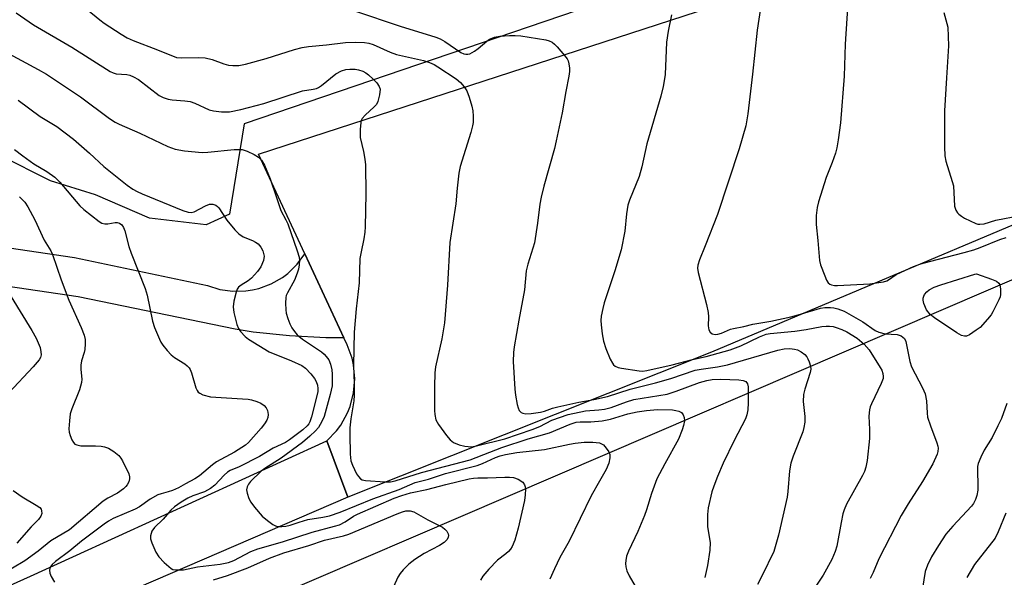
# Model space of a CAD drawing. Units: inches. Extents: x 1303766 to 1309766, y 557447 to 561448.
# Drawn here: x 1308087 to 1308339, y 557840 to 557983 of the extents above; entities that cross this region are included whole.
import ezdxf

# ---------------------------------------------------------------- set-up
doc = ezdxf.new("R2010")
doc.units = ezdxf.units.IN
doc.header["$MEASUREMENT"] = 0
for name, color, linetype in [('NTRL-Trees', 3, 'Continuous'), ('TRANS-Parking Lot', 4, 'Continuous'), ('TRANS-Road', 130, 'Continuous'), ('Undefined', 1, 'Continuous')]:
    doc.layers.add(name, color=color, linetype=linetype)

msp = doc.modelspace()

# ---------------------------------------------------------------- linework, layer by layer
at = {"layer": 'NTRL-Trees'}
msp.add_lwpolyline([(1308326.9, 558018.73), (1308144.36, 557956.59), (1308140.6, 557933.48), (1308134.68, 557930.69), (1308120.12, 557932.46), (1308106.32, 557938.42), (1308094.77, 557942.01), (1308081.8, 557948.47)], dxfattribs=at)
msp.add_lwpolyline([(1308330.23, 557490.39), (1308329.8, 557447.23), (1307968.07, 557447.26), (1307968.92, 557466.42), (1307968.02, 557573.08), (1307973.58, 557643.95), (1307963.01, 557680.95), (1307965.78, 557747.61), (1307982.7, 557760.21), (1307990.65, 557766.13), (1308458.22, 557966.91), (1308526.83, 557989.78), (1308536.76, 557984.67), (1308533.56, 557965.95), (1308524.67, 557941.5), (1308472.2, 557894.21), (1308430.26, 557852.27), (1308379.94, 557748.82), (1308361.53, 557722.41), (1308324.12, 557648.73), (1308318.56, 557624.28), (1308324.67, 557578.17)], close=True, dxfattribs=at)
at = {"layer": 'TRANS-Parking Lot'}
msp.add_lwpolyline([(1308548.56, 558009.73), (1308530.69, 558003.52), (1308494.28, 557990.45), (1308388.08, 557950.36), (1308264.13, 557898.11), (1308170.96, 557860.98), (1308165.58, 557875.39), (1308168.06, 557877.97), (1308169.13, 557879.41), (1308170.88, 557882.54), (1308171.55, 557884.2), (1308172.44, 557887.67), (1308172.74, 557891.25), (1308172.41, 557894.82), (1308172.03, 557896.57), (1308170.81, 557899.94), (1308169.96, 557901.76), (1308159.93, 557923.33), (1308148.06, 557948.84), (1308369.62, 558020.88), (1308382.98, 557971.07), (1308419.86, 557984.08), (1308473.43, 558004.57), (1308541.12, 558029.18)], close=True, dxfattribs=at)
msp.add_lwpolyline([(1308045.99, 557930.45), (1308100.9, 557922.37), (1308134.96, 557915.2), (1308138.16, 557914.18), (1308141.48, 557913.7), (1308144.84, 557913.78), (1308146.5, 557914.03), (1308148.14, 557914.41), (1308151.29, 557915.59), (1308154.2, 557917.26), (1308155.54, 557918.28), (1308157.94, 557920.62), (1308159.93, 557923.33), (1308169.96, 557901.76), (1308165.3, 557901.81), (1308155.98, 557902.28), (1308146.7, 557903.26), (1308142.08, 557903.95), (1308101.84, 557912.28), (1308062.42, 557918.12)], dxfattribs=at)
at = {"layer": 'TRANS-Road'}
msp.add_lwpolyline([(1307995.57, 557798.43), (1308089.66, 557840.74), (1308165.58, 557875.39), (1308170.96, 557860.98), (1308071.71, 557818.18)], dxfattribs=at)
at = {"layer": 'Undefined'}
for points, elevation in [([(1308299.29, 557990.25), (1308298.4, 557976.99), (1308298.16, 557968.77), (1308297.23, 557956.84), (1308296.63, 557952.47), (1308296.28, 557950.44), (1308295.91, 557949.09), (1308295.1, 557946.72), (1308293.57, 557942.85), (1308291.59, 557936.59), (1308291.24, 557935.15), (1308291.02, 557933.14), (1308290.97, 557930.83), (1308291.41, 557926.72), (1308291.83, 557921.58), (1308292.13, 557920.45), (1308293.18, 557917.63), (1308293.64, 557916.55), (1308294.07, 557915.84), (1308294.45, 557915.52), (1308294.89, 557915.32), (1308295.64, 557915.18), (1308296.44, 557915.16), (1308304.77, 557915.61), (1308308.25, 557916.15), (1308309.08, 557916.41), (1308309.56, 557916.65), (1308311.52, 557917.97), (1308312.77, 557918.63), (1308315.89, 557920.03), (1308317.8, 557920.71), (1308320.06, 557921.36), (1308328.9, 557923.59), (1308331.37, 557924.29), (1308333.03, 557924.89), (1308338.03, 557926.92), (1308339.64, 557927.45)], 390), ([(1308104.15, 557985.9), (1308107.36, 557983.25), (1308108.52, 557982.4), (1308112.9, 557979.53), (1308114.38, 557978.67), (1308115.92, 557977.97), (1308122.19, 557975.58), (1308127.04, 557973.62), (1308128.22, 557973.47), (1308132.71, 557973.6), (1308134.42, 557973.54), (1308136.2, 557973.12), (1308139.22, 557971.98), (1308140.34, 557971.64), (1308141.51, 557971.52), (1308142.99, 557971.55), (1308144.7, 557971.87), (1308150.05, 557973.33), (1308157.33, 557975.68), (1308159.23, 557976.17), (1308160.84, 557976.4), (1308165.48, 557976.81), (1308170.38, 557977.45), (1308172.94, 557977.51), (1308175.21, 557977.46), (1308176.34, 557977.28), (1308177.44, 557976.95), (1308181.79, 557974.98), (1308183.47, 557974.34), (1308190.32, 557972.86), (1308191.9, 557972.35), (1308193.1, 557971.77), (1308194.06, 557971.18), (1308198.76, 557968.09), (1308199.85, 557967.2), (1308200.78, 557966.07), (1308201.43, 557965.09), (1308202.09, 557963.44), (1308202.75, 557961.13), (1308203, 557959.97), (1308203.1, 557958.58), (1308203.07, 557956.91), (1308202.93, 557956.08), (1308202.48, 557954.4), (1308199.77, 557945.68), (1308199.42, 557943.95), (1308198.95, 557940.15), (1308198.67, 557936.08), (1308197.1, 557926.2), (1308196.53, 557915.28), (1308195.71, 557905.58), (1308195.09, 557901.54), (1308193.43, 557894.3), (1308193.29, 557892.84), (1308193.18, 557889.28), (1308193.13, 557883.19), (1308193.24, 557882.09), (1308193.55, 557880.8), (1308194.17, 557879.56), (1308196.25, 557876.74), (1308197.18, 557875.63), (1308198.02, 557874.95), (1308199.46, 557874.33), (1308200.91, 557874.02), (1308202.67, 557873.88), (1308203.96, 557874.09), (1308211.17, 557875.91), (1308218.24, 557878.26), (1308220.17, 557879.01), (1308223.26, 557880.68), (1308227.43, 557882.12), (1308231.86, 557883.1), (1308235.31, 557883.3), (1308236.74, 557883.5), (1308238.41, 557883.95), (1308242.4, 557885.37), (1308244.28, 557885.93), (1308252.76, 557887.37), (1308255.11, 557888.1), (1308261.1, 557890.34), (1308262.99, 557890.88), (1308264.34, 557891.12), (1308266.59, 557891.22), (1308271.19, 557890.98), (1308272.29, 557890.83), (1308272.98, 557890.54), (1308273.4, 557889.96), (1308273.55, 557889.18), (1308273.54, 557885.08), (1308273.46, 557883.33), (1308273.23, 557882.05), (1308272.85, 557880.99), (1308269.93, 557875.47), (1308267.16, 557869.65), (1308265.67, 557866.23), (1308264.72, 557863.74), (1308264.27, 557862.32), (1308263.34, 557858.25), (1308263.14, 557856.52), (1308263.17, 557853.37), (1308263.78, 557849.32), (1308263.77, 557847.41), (1308263.11, 557843.42), (1308262.46, 557840.33)], 398), ([(1308172.69, 557985.53), (1308184.36, 557981.63), (1308193.55, 557978.81), (1308194.59, 557978.37), (1308195.81, 557977.68), (1308199.89, 557974.91), (1308200.65, 557974.54), (1308201.16, 557974.42), (1308201.67, 557974.43), (1308202.19, 557974.57), (1308203.43, 557975.22), (1308204.37, 557975.89), (1308206.54, 557977.78), (1308207.25, 557978.25), (1308208.55, 557978.79), (1308209.92, 557979.06), (1308212.43, 557979.24), (1308213.84, 557979.23), (1308215.27, 557979.11), (1308221.73, 557978.09), (1308222.58, 557977.87), (1308223.3, 557977.52), (1308223.93, 557977.05), (1308224.61, 557976.34), (1308226.48, 557974.14), (1308227.15, 557973.23), (1308227.41, 557972.74), (1308227.63, 557971.95), (1308227.74, 557970.82), (1308227.74, 557969.97), (1308227.58, 557968.84), (1308226.79, 557964.9), (1308225.92, 557959.4), (1308224.38, 557952.26), (1308223.89, 557950.28), (1308221.19, 557940.66), (1308220.52, 557937.78), (1308220.2, 557936.05), (1308219.56, 557931.11), (1308218.77, 557926.08), (1308217.11, 557920.63), (1308216.67, 557918.91), (1308216.2, 557914.05), (1308214.75, 557906.32), (1308213.57, 557899.45), (1308213.42, 557898.02), (1308213.37, 557895.73), (1308213.79, 557888.58), (1308213.96, 557887.09), (1308214.37, 557884.72), (1308214.57, 557883.87), (1308214.87, 557883.12), (1308215.4, 557882.64), (1308215.85, 557882.45), (1308216.61, 557882.3), (1308217.95, 557882.35), (1308220.31, 557882.72), (1308221.34, 557883.01), (1308223.38, 557883.75), (1308224.77, 557884.11), (1308230.16, 557885.28), (1308234.03, 557885.93), (1308237.5, 557886.77), (1308243.29, 557888.58), (1308249.79, 557890.21), (1308253.76, 557891.34), (1308259.96, 557893.48), (1308261.51, 557893.78), (1308265.7, 557894.37), (1308268.28, 557894.87), (1308281.19, 557898.61), (1308282.81, 557898.94), (1308284.26, 557899.01), (1308285.39, 557898.89), (1308286.2, 557898.68), (1308287.16, 557898.17), (1308288.04, 557897.5), (1308288.6, 557896.91), (1308288.88, 557896.43), (1308289.2, 557895.64), (1308289.5, 557894.53), (1308289.59, 557893.7), (1308289.45, 557892.85), (1308288.04, 557888.65), (1308287.76, 557887.23), (1308287.69, 557885.45), (1308288.09, 557881.58), (1308288.08, 557880.14), (1308287.84, 557878.78), (1308287.54, 557877.7), (1308285.05, 557871.44), (1308284.45, 557869.62), (1308284.15, 557867.73), (1308283.69, 557862.36), (1308283.51, 557860.95), (1308281.29, 557851.19), (1308280.13, 557847.04), (1308277.16, 557840.85), (1308275.96, 557838.56)], 396), ([(1308276.9, 557987.33), (1308275.9, 557980.6), (1308274.68, 557969.36), (1308273.45, 557959.2), (1308272.94, 557956.1), (1308271.29, 557950.17), (1308265.72, 557933.35), (1308262.55, 557925.3), (1308261.06, 557921.79), (1308260.67, 557920.42), (1308260.6, 557919.59), (1308260.75, 557918.49), (1308262.88, 557910.32), (1308263.33, 557908.3), (1308263.41, 557907.14), (1308263.3, 557904.82), (1308263.46, 557903.81), (1308263.8, 557903.21), (1308264.37, 557902.82), (1308265.06, 557902.63), (1308265.74, 557902.68), (1308266.72, 557902.98), (1308269.02, 557903.96), (1308269.84, 557904.2), (1308272.41, 557904.7), (1308274.71, 557905.27), (1308279.4, 557906.05), (1308284.49, 557907.16), (1308286.4, 557907.64), (1308292.11, 557909.33), (1308293.21, 557909.5), (1308294.64, 557909.55), (1308295.47, 557909.46), (1308296.55, 557909.22), (1308298.13, 557908.63), (1308302.93, 557905.84), (1308306.09, 557903.69), (1308307.04, 557903.19), (1308308.68, 557902.78), (1308311.72, 557902.61), (1308312.28, 557902.49), (1308312.78, 557902.28), (1308313.23, 557901.98), (1308313.6, 557901.59), (1308313.94, 557900.86), (1308315.03, 557895.71), (1308315.43, 557894.32), (1308318.27, 557888.96), (1308318.96, 557887.39), (1308319.25, 557885.66), (1308319.39, 557882.51), (1308319.53, 557881.41), (1308320.26, 557879.19), (1308321.95, 557874.84), (1308322.18, 557874.02), (1308322.24, 557873.46), (1308322.18, 557872.68), (1308321.98, 557871.96), (1308320.89, 557869.5), (1308318.27, 557864.98), (1308314.52, 557859.23), (1308312.81, 557856.29), (1308307.02, 557845.11), (1308305.62, 557841.68), (1308304.82, 557840.07)], 392), ([(1308085.92, 557985.02), (1308090.4, 557982), (1308100.21, 557976.25), (1308110.08, 557970.03), (1308110.85, 557969.65), (1308111.58, 557969.42), (1308114.28, 557969.21), (1308115.06, 557969.04), (1308116.06, 557968.68), (1308117.27, 557967.94), (1308122.63, 557963.89), (1308123.6, 557963.36), (1308124.88, 557962.94), (1308125.96, 557962.73), (1308129.22, 557962.53), (1308130.55, 557962.31), (1308131.79, 557961.86), (1308135.42, 557960.22), (1308136.5, 557959.9), (1308138.55, 557959.71), (1308140.62, 557959.71), (1308143.53, 557960.29), (1308149.47, 557961.78), (1308159.37, 557965.07), (1308162.11, 557965.49), (1308162.95, 557965.68), (1308163.47, 557965.91), (1308164.19, 557966.39), (1308167.89, 557969.37), (1308169.37, 557970.15), (1308170.42, 557970.48), (1308171.51, 557970.6), (1308172.87, 557970.6), (1308173.72, 557970.44), (1308174.84, 557970.05), (1308175.58, 557969.64), (1308176.22, 557969.15), (1308177.44, 557968.06), (1308178.39, 557967.08), (1308179.01, 557966.2), (1308179.24, 557965.46), (1308179.1, 557964.05), (1308178.65, 557962.36), (1308178.27, 557961.59), (1308177.72, 557960.92), (1308175.36, 557958.78), (1308174.62, 557957.95), (1308174.39, 557957.46), (1308174.26, 557956.92), (1308174.11, 557955.18), (1308174.14, 557953.12), (1308175, 557949.53), (1308175.34, 557947.52), (1308175.48, 557946.07), (1308175.56, 557938.68), (1308175.37, 557930.21), (1308175.28, 557928.8), (1308175.06, 557927.16), (1308174.35, 557923.81), (1308174.07, 557922.09), (1308173.87, 557915.9), (1308173.08, 557909.18), (1308172.55, 557903.25), (1308172.38, 557894.74), (1308172.62, 557889.98), (1308172.61, 557887.09), (1308172.46, 557885.64), (1308171.69, 557881.03), (1308171.49, 557878.73), (1308171.45, 557876.97), (1308171.58, 557871.96), (1308171.77, 557870.22), (1308172.17, 557869.11), (1308173.22, 557866.95), (1308173.66, 557866.2), (1308174.21, 557865.62), (1308174.67, 557865.4), (1308175.45, 557865.24), (1308180.52, 557864.84), (1308181.86, 557864.86), (1308183.1, 557865.1), (1308189.83, 557867.25), (1308202.34, 557870.47), (1308207.37, 557872.51), (1308210.42, 557873.63), (1308217.2, 557875.86), (1308222.68, 557877.46), (1308227.9, 557879.68), (1308229.45, 557880.15), (1308230.48, 557880.25), (1308233.27, 557880.26), (1308236.15, 557880.54), (1308238.26, 557880.97), (1308242.73, 557882.26), (1308245.14, 557882.82), (1308247.5, 557883.17), (1308250.33, 557883.4), (1308254.18, 557883.31), (1308255.06, 557883.19), (1308255.81, 557882.97), (1308256.47, 557882.61), (1308256.93, 557882.05), (1308257.17, 557881.32), (1308257.2, 557880.49), (1308256.98, 557879.32), (1308256.67, 557878.16), (1308255.71, 557875.8), (1308252.16, 557869.46), (1308250.19, 557865.65), (1308248.82, 557861.9), (1308247.53, 557857.7), (1308247.01, 557856.24), (1308245.28, 557852.15), (1308242.86, 557847.14), (1308242.39, 557845.81), (1308242.2, 557844.73), (1308242.14, 557843.91), (1308242.22, 557843.12), (1308242.48, 557842.09), (1308243.1, 557840.78), (1308245.16, 557837.15)], 400), ([(1308253.89, 557984.5), (1308253.07, 557980.3), (1308252.65, 557977.51), (1308252.25, 557969.23), (1308252.12, 557968.12), (1308251.75, 557966.17), (1308251.17, 557963.68), (1308247.57, 557951.45), (1308246.27, 557945.62), (1308245.61, 557943.07), (1308243.17, 557937.08), (1308242.71, 557935.74), (1308242.35, 557933.52), (1308241.93, 557929.11), (1308240.97, 557924.28), (1308239.35, 557918.95), (1308236.65, 557910.7), (1308236.29, 557909.32), (1308235.91, 557907.34), (1308235.81, 557906.2), (1308235.86, 557905.07), (1308236.1, 557902.8), (1308236.44, 557900.89), (1308237.06, 557899), (1308238.23, 557896.3), (1308238.75, 557895.29), (1308239.06, 557894.85), (1308239.47, 557894.52), (1308240.23, 557894.2), (1308241.07, 557893.98), (1308245.58, 557893.28), (1308246.45, 557893.25), (1308247.6, 557893.37), (1308254.12, 557894.83), (1308259.27, 557896.2), (1308262.82, 557896.99), (1308268.97, 557898.67), (1308271.71, 557899.69), (1308276.48, 557902.05), (1308278.18, 557902.68), (1308279.23, 557902.85), (1308285.5, 557903.48), (1308288.46, 557903.9), (1308292.4, 557904.63), (1308293.56, 557904.76), (1308294.43, 557904.77), (1308295.3, 557904.66), (1308296.14, 557904.44), (1308297.52, 557903.94), (1308298.84, 557903.34), (1308301.49, 557901.71), (1308303.31, 557900.16), (1308304.53, 557898.72), (1308307.4, 557894.21), (1308307.78, 557893.45), (1308308.04, 557892.67), (1308308.18, 557891.89), (1308308.14, 557891.36), (1308307.66, 557890.03), (1308305.14, 557884.83), (1308304.84, 557884.06), (1308304.66, 557883.29), (1308304.5, 557881.69), (1308304.66, 557878.29), (1308304.63, 557875.97), (1308304.04, 557870.34), (1308303.72, 557868.61), (1308303.37, 557867.52), (1308302.89, 557866.46), (1308298.77, 557859.14), (1308298.12, 557857.71), (1308297.81, 557856.66), (1308297.35, 557854.45), (1308296.29, 557848.37), (1308295.87, 557847.03), (1308295, 557844.99), (1308292.76, 557841), (1308289.31, 557835.75)], 394), ([(1308323.74, 557985.16), (1308324.69, 557981.4), (1308324.89, 557976.57), (1308324.35, 557968.42), (1308323.91, 557959.95), (1308323.85, 557950.69), (1308324, 557948.43), (1308324.21, 557947.06), (1308325.87, 557941.79), (1308326.14, 557940.7), (1308326.43, 557935.5), (1308326.78, 557934.49), (1308327.18, 557933.82), (1308327.52, 557933.43), (1308328.2, 557932.91), (1308328.96, 557932.47), (1308331.88, 557931.05), (1308332.42, 557930.91), (1308332.96, 557930.87), (1308334.06, 557931), (1308337.06, 557931.88), (1308343.29, 557933.09)], 388), ([(1308083.06, 557975.12), (1308091.63, 557970.53), (1308093.69, 557969.34), (1308102.43, 557963.55), (1308109.87, 557957.93), (1308111.33, 557957.01), (1308112.36, 557956.49), (1308117.67, 557954.21), (1308124.83, 557950.81), (1308126.67, 557950.12), (1308129.14, 557949.7), (1308133.6, 557949.27), (1308135.06, 557949.34), (1308141.82, 557949.99), (1308143, 557950.05), (1308143.86, 557949.99), (1308145.19, 557949.58), (1308146.98, 557948.77), (1308148.09, 557948.03), (1308148.85, 557947.26), (1308149.56, 557946.01), (1308151.07, 557942.49), (1308152.56, 557937.97), (1308153.83, 557934.43), (1308155.1, 557932.04), (1308155.56, 557930.97), (1308158.01, 557924.08), (1308158.48, 557922.43), (1308158.56, 557921.66), (1308158.5, 557920.49), (1308158.3, 557919.35), (1308157.99, 557918.3), (1308157.28, 557916.51), (1308155.46, 557913.34), (1308155.15, 557912.59), (1308155.03, 557912.06), (1308154.96, 557910.65), (1308155.06, 557908.94), (1308155.19, 557908.09), (1308155.6, 557906.7), (1308156.1, 557905.34), (1308156.61, 557904.3), (1308157.25, 557903.36), (1308157.99, 557902.56), (1308159.38, 557901.41), (1308164.23, 557898.18), (1308164.89, 557897.61), (1308165.43, 557896.99), (1308166.06, 557896.09), (1308166.53, 557895.03), (1308166.89, 557893.61), (1308166.97, 557892.44), (1308166.92, 557889.51), (1308166.45, 557887.24), (1308164.91, 557881.63), (1308164.31, 557880.31), (1308163.41, 557878.83), (1308162.65, 557877.97), (1308161.22, 557876.55), (1308159.3, 557874.92), (1308153.89, 557870.9), (1308149.72, 557868.3), (1308148.79, 557867.61), (1308146.05, 557864.99), (1308145.49, 557864.24), (1308145.17, 557863.58), (1308145.03, 557862.84), (1308145.14, 557862.01), (1308145.56, 557860.62), (1308146.06, 557859.63), (1308147.07, 557858.36), (1308149.04, 557856.12), (1308150.33, 557854.95), (1308151.71, 557853.92), (1308152.45, 557853.56), (1308152.95, 557853.46), (1308154.01, 557853.44), (1308155.09, 557853.55), (1308156.22, 557853.81), (1308158.49, 557854.58), (1308160.74, 557855.2), (1308164.59, 557855.81), (1308166.26, 557856.2), (1308168.99, 557857.13), (1308177.37, 557860.48), (1308184.08, 557862.91), (1308188.21, 557864.67), (1308191.65, 557865.58), (1308196.03, 557866.97), (1308204.14, 557869.02), (1308205.5, 557869.54), (1308208.82, 557871.14), (1308210.04, 557871.55), (1308211.33, 557871.88), (1308214.28, 557872.35), (1308221.4, 557873.16), (1308227.77, 557874.5), (1308229.22, 557874.75), (1308231.5, 557875), (1308233.75, 557875.08), (1308235.48, 557874.85), (1308236, 557874.64), (1308236.44, 557874.34), (1308237.19, 557873.52), (1308237.82, 557872.59), (1308238.08, 557871.84), (1308238.11, 557871.04), (1308237.85, 557869.68), (1308237.14, 557868.05), (1308235.48, 557865.01), (1308233.32, 557861.32), (1308227.72, 557849.71), (1308225.32, 557845.46), (1308223.89, 557842.57), (1308222.7, 557839.91)], 402), ([(1308086.5, 557962.65), (1308092.12, 557958.51), (1308096.39, 557955.89), (1308100.69, 557952.68), (1308104.79, 557949.09), (1308108.44, 557945.69), (1308114.43, 557940.91), (1308115.89, 557939.88), (1308116.94, 557939.3), (1308118.28, 557938.69), (1308128.68, 557934.42), (1308130.07, 557933.95), (1308130.84, 557933.89), (1308131.56, 557934.06), (1308134.51, 557935.63), (1308135.53, 557936), (1308136.33, 557936), (1308137.1, 557935.73), (1308137.57, 557935.43), (1308137.94, 557935.04), (1308139.99, 557931.94), (1308142.01, 557929.45), (1308143, 557928.4), (1308144.11, 557927.68), (1308146.54, 557926.7), (1308147.31, 557926.31), (1308147.95, 557925.81), (1308148.69, 557925.03), (1308149.21, 557924.08), (1308149.48, 557922.73), (1308149.32, 557921.61), (1308148.66, 557919.98), (1308147.85, 557918.8), (1308146.3, 557917.08), (1308145.44, 557916.4), (1308143.58, 557915.25), (1308142.94, 557914.71), (1308142.62, 557914.27), (1308142.3, 557913.48), (1308141.73, 557911.17), (1308141.55, 557909.72), (1308141.75, 557908.3), (1308142.53, 557905.19), (1308142.94, 557904.13), (1308143.43, 557903.42), (1308144.62, 557902.14), (1308145.52, 557901.44), (1308150.83, 557898.22), (1308156.53, 557895.88), (1308159.15, 557894.68), (1308160.15, 557893.96), (1308161.48, 557892.55), (1308162.38, 557891.37), (1308162.83, 557890.61), (1308163.19, 557889.66), (1308163.29, 557888.83), (1308163.25, 557888), (1308163.04, 557886.9), (1308161.66, 557881.56), (1308161.21, 557880.21), (1308160.97, 557879.77), (1308160.53, 557879.19), (1308159.44, 557878.24), (1308156.03, 557875.6), (1308154.97, 557874.96), (1308151.84, 557873.51), (1308148.33, 557871.37), (1308143.07, 557868.74), (1308140.83, 557867.77), (1308140.12, 557867.37), (1308139.27, 557866.62), (1308136.9, 557864.02), (1308135.78, 557863.13), (1308134.26, 557862.32), (1308131.26, 557861.26), (1308129.97, 557860.69), (1308128.22, 557859.64), (1308126.53, 557858.49), (1308125.6, 557857.63), (1308123.63, 557855.28), (1308121.42, 557853.14), (1308120.77, 557852.27), (1308120.37, 557851.04), (1308120.38, 557850.27), (1308120.71, 557849.21), (1308121.79, 557846.87), (1308122.5, 557845.64), (1308123.89, 557844.17), (1308125.64, 557842.7), (1308126.12, 557842.45), (1308126.89, 557842.3), (1308128.81, 557842.35), (1308132.39, 557843.11), (1308138.28, 557843.76), (1308140.4, 557844.24), (1308141.71, 557844.75), (1308146.06, 557847.01), (1308147.87, 557847.75), (1308154.25, 557849.47), (1308161.82, 557852.02), (1308167.53, 557853.49), (1308168.83, 557853.89), (1308170.31, 557854.6), (1308172.38, 557856.04), (1308173.45, 557856.61), (1308182.84, 557860.65), (1308184.77, 557861.41), (1308186.98, 557862.05), (1308191.19, 557862.9), (1308196.08, 557864.17), (1308202.07, 557865.61), (1308203.17, 557865.81), (1308204.25, 557865.9), (1308206.72, 557865.87), (1308211.22, 557866.08), (1308212.39, 557866.07), (1308213.38, 557865.95), (1308214.59, 557865.55), (1308215.78, 557864.75), (1308216.27, 557864.13), (1308216.42, 557863.62), (1308216.47, 557863.06), (1308216.4, 557861.58), (1308216.2, 557860.1), (1308214.62, 557853.02), (1308213.72, 557849.92), (1308213.1, 557848.28), (1308212.65, 557847.59), (1308212.1, 557846.99), (1308211.47, 557846.44), (1308209.33, 557844.84), (1308207.1, 557842.51), (1308205.59, 557840.69), (1308204.98, 557839.7)], 404), ([(1308085.57, 557950.03), (1308087.63, 557948.36), (1308090.48, 557946.38), (1308093.78, 557944.39), (1308095.88, 557942.93), (1308097.11, 557941.68), (1308102.25, 557935.6), (1308103.34, 557934.64), (1308107.23, 557931.59), (1308107.94, 557931.16), (1308108.67, 557930.96), (1308109.46, 557931), (1308111.33, 557931.33), (1308111.85, 557931.33), (1308112.47, 557931.13), (1308113.03, 557930.68), (1308113.47, 557930.04), (1308113.78, 557929.22), (1308114.86, 557925.15), (1308115.41, 557923.44), (1308119.06, 557914.39), (1308119.49, 557912.69), (1308120.86, 557906.03), (1308121.43, 557904.38), (1308122.66, 557901.41), (1308123.06, 557900.64), (1308123.56, 557899.91), (1308124.68, 557898.51), (1308125.68, 557897.41), (1308126.57, 557896.72), (1308129.2, 557895.07), (1308129.81, 557894.59), (1308130.31, 557894.06), (1308130.58, 557893.63), (1308130.9, 557892.83), (1308132.02, 557889), (1308132.35, 557888.28), (1308132.64, 557887.87), (1308133.06, 557887.55), (1308133.81, 557887.19), (1308135.75, 557886.62), (1308143.95, 557886.17), (1308145.42, 557886.03), (1308146.26, 557885.87), (1308147.63, 557885.47), (1308148.66, 557885.03), (1308149.55, 557884.42), (1308150.07, 557883.85), (1308150.36, 557883.15), (1308150.53, 557882.13), (1308150.47, 557881.37), (1308150.18, 557880.64), (1308149.59, 557879.72), (1308148.75, 557878.62), (1308145.52, 557874.96), (1308144.71, 557874.23), (1308141.93, 557872.5), (1308137.31, 557869.96), (1308136.29, 557869.23), (1308132.95, 557866.44), (1308131.71, 557865.64), (1308129.39, 557864.33), (1308127.56, 557863.37), (1308126.01, 557862.68), (1308124.95, 557862.31), (1308123.09, 557861.82), (1308122.3, 557861.51), (1308120.3, 557860.4), (1308117.54, 557858.51), (1308116.46, 557857.87), (1308110.84, 557855.47), (1308109.59, 557854.84), (1308108.48, 557854.07), (1308102.7, 557849.66), (1308099.7, 557847.2), (1308096.07, 557844.46), (1308095.2, 557843.68), (1308094.71, 557843), (1308094.48, 557842.25), (1308094.57, 557841.45), (1308094.89, 557840.66), (1308095.82, 557839.14)], 406), ([(1308086.83, 557937.93), (1308088.18, 557936.55), (1308088.98, 557935.36), (1308090.78, 557932.01), (1308093.15, 557926.83), (1308094.87, 557924.04), (1308095.27, 557923.1), (1308097.52, 557916.62), (1308099.45, 557911.41), (1308102.59, 557904.44), (1308103.35, 557902.49), (1308103.63, 557901.36), (1308103.68, 557900.22), (1308103.58, 557898.79), (1308103.4, 557897.97), (1308102.71, 557895.86), (1308102.51, 557894.77), (1308102.52, 557893.66), (1308102.78, 557891.16), (1308102.73, 557890.33), (1308102.15, 557888.41), (1308100.22, 557883.62), (1308099.8, 557882.27), (1308099.59, 557880.52), (1308099.47, 557878.46), (1308099.53, 557877.59), (1308099.76, 557876.74), (1308100.22, 557875.66), (1308100.65, 557874.93), (1308101.02, 557874.55), (1308101.47, 557874.32), (1308102.55, 557874.14), (1308106.33, 557874.14), (1308107.77, 557874.04), (1308108.56, 557873.84), (1308109.59, 557873.46), (1308111, 557872.63), (1308112.24, 557871.59), (1308112.78, 557870.97), (1308113.23, 557870.26), (1308114.81, 557866.91), (1308115.02, 557866.13), (1308115.02, 557865.61), (1308114.8, 557864.84), (1308114.42, 557864.12), (1308114.08, 557863.69), (1308113.48, 557863.12), (1308111.89, 557861.97), (1308109.46, 557860.72), (1308108.22, 557859.92), (1308099.62, 557852.58), (1308094.81, 557849.72), (1308091.58, 557847.08), (1308088.21, 557844.62), (1308081.74, 557840.92)], 408), ([(1308082.4, 557915.99), (1308090, 557903.68), (1308091.08, 557901.65), (1308092.08, 557899.28), (1308092.31, 557898.19), (1308092.34, 557897.38), (1308092.19, 557896.76), (1308091.82, 557896.11), (1308090.29, 557894.34), (1308084.08, 557887.69)], 410), ([(1308339.88, 557884.98), (1308338.44, 557881.12), (1308337.58, 557879.22), (1308336.12, 557876.27), (1308334.01, 557872.96), (1308333.16, 557871.18), (1308332.54, 557869.61), (1308332.35, 557868.81), (1308332.29, 557867.99), (1308332.42, 557863.79), (1308332.39, 557862.7), (1308332.2, 557861.38), (1308331.86, 557860.34), (1308331.34, 557859.35), (1308330.82, 557858.66), (1308326.05, 557853.55), (1308324.25, 557851.45), (1308322.3, 557848.53), (1308320.55, 557845.62), (1308319.55, 557843.55), (1308318.94, 557841.92), (1308317.98, 557835.97)], 390), ([(1308085.15, 557862.64), (1308087.49, 557861), (1308091.11, 557858.94), (1308092.03, 557858.28), (1308092.34, 557857.89), (1308092.49, 557857.46), (1308092.5, 557856.75), (1308092.31, 557856.04), (1308091.72, 557855.2), (1308089.82, 557853.31), (1308086.13, 557849.18)], 410), ([(1308136.5, 557839.77), (1308140.09, 557840.91), (1308145.29, 557842.87), (1308150.87, 557845.35), (1308154.57, 557846.67), (1308160.94, 557848.56), (1308164.97, 557849.92), (1308169.82, 557851.05), (1308171.21, 557851.44), (1308183.58, 557856.69), (1308184.98, 557857.23), (1308185.82, 557857.45), (1308186.9, 557857.47), (1308187.89, 557857.16), (1308191.44, 557855.11), (1308195.22, 557853.25), (1308195.85, 557852.78), (1308196.35, 557852.22), (1308196.67, 557851.58), (1308196.73, 557851.12), (1308196.67, 557850.69), (1308196.39, 557850.14), (1308195.61, 557849.37), (1308194.42, 557848.56), (1308190.52, 557846.5), (1308188.13, 557844.99), (1308186.55, 557843.8), (1308185.14, 557842.33), (1308184.41, 557841.42), (1308183.81, 557840.42), (1308180.8, 557833.82)], 406), ([(1308339.56, 557856.86), (1308337.65, 557852.05), (1308336.83, 557850.47), (1308331.56, 557843.69), (1308329.6, 557840.33)], 388)]:
    msp.add_lwpolyline(points, dxfattribs=dict(at, elevation=elevation))
at = {"layer": 'Undefined', "elevation": 392}
msp.add_lwpolyline([(1308328.98, 557902.16), (1308328.24, 557902.33), (1308327.03, 557903.03), (1308321.28, 557906.86), (1308320.16, 557907.77), (1308319.26, 557908.94), (1308318.61, 557910.56), (1308318.44, 557911.39), (1308318.44, 557911.93), (1308318.55, 557912.43), (1308318.78, 557912.9), (1308319.31, 557913.54), (1308319.95, 557914.09), (1308321.26, 557914.77), (1308322.95, 557915.38), (1308331.65, 557918.12), (1308332.04, 557918.16), (1308335.91, 557916.82), (1308337.23, 557916.26), (1308337.83, 557915.77), (1308338.05, 557915.33), (1308338.25, 557914.25), (1308338.25, 557912.83), (1308338.14, 557912.28), (1308337.84, 557911.48), (1308336.29, 557908.41), (1308335.83, 557907.69), (1308334.93, 557906.56), (1308332.98, 557904.45), (1308332.03, 557903.72), (1308330.26, 557902.58), (1308329.49, 557902.23)], close=True, dxfattribs=at)

doc.saveas('drawing.dxf')
